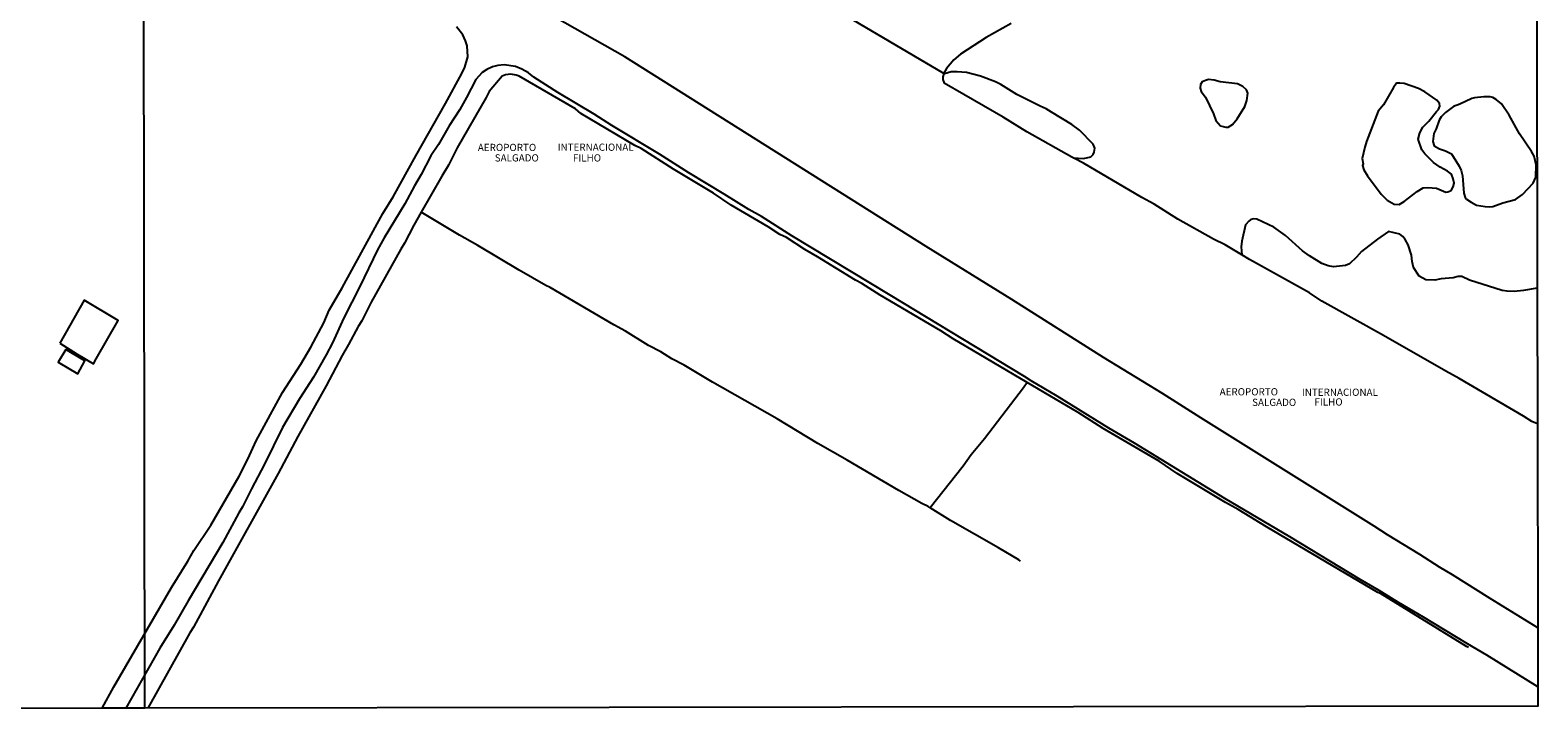
# Model space of a CAD drawing. Extents: x 180682 to 183114, y 1679821 to 1682597.
# Drawn here: x 182592 to 183114, y 1679824 to 1680060 of the extents above; entities that cross this region are included whole.
import ezdxf
from ezdxf.enums import TextEntityAlignment as Align

# ---------------------------------------------------------------- set-up
doc = ezdxf.new("R2010")
doc.units = 0
doc.header["$MEASUREMENT"] = 0
for name, color, linetype in [('V-ARROIO', 5, 'CONTINUOUS'), ('V-BANHADO', 82, 'CONTINUOUS'), ('V-EDIFICACAO', 7, 'CONTINUOUS'), ('V-NOME_DOS_LOGRADOUROS', 7, 'CONTINUOUS'), ('V-REFERENCIA', 2, 'CONTINUOUS'), ('V-VALETA', 6, 'CONTINUOUS'), ('X-LIMITE_1000', 7, 'CONTINUOUS'), ('X-LIMITE_5000', 7, 'CONTINUOUS')]:
    doc.layers.add(name, color=color, linetype=linetype)

msp = doc.modelspace()

# ---------------------------------------------------------------- linework, layer by layer
at = {"layer": 'V-ARROIO'}
for points in [[(182931.74, 1680061.89), (182923.13, 1680057.02), (182914.24, 1680051.34), (182911.87, 1680049.35), (182909.39, 1680046.31), (182908.44, 1680044.7), (182908.43, 1680044.64)], [(182908.43, 1680044.64), (182908.11, 1680043.38), (182908.1, 1680042.52), (182908.51, 1680041.21)]]:
    msp.add_lwpolyline(points, dxfattribs=at)
at = {"layer": 'V-BANHADO'}
msp.add_lwpolyline([(183113.94, 1679970.24), (183109.21, 1679969.43), (183106.01, 1679969.09), (183103.54, 1679969.13), (183101.78, 1679969.39), (183090.49, 1679973.01), (183087.87, 1679974.26), (183086.62, 1679974.21), (183084.81, 1679973.75), (183080.66, 1679973.39), (183078.5, 1679972.94), (183075.31, 1679973.13), (183073.03, 1679974.36), (183071.1, 1679977.42), (183070.62, 1679979.41), (183070.43, 1679981.6), (183069.23, 1679985.27), (183068.25, 1679987.13), (183067.38, 1679988.15), (183066.33, 1679988.91), (183062.47, 1679989.87), (183058.64, 1679987.24), (183053.14, 1679982.91), (183051.41, 1679980.98), (183048.92, 1679978.68), (183047.49, 1679978.05), (183043.36, 1679977.61), (183041.5, 1679977.95), (183039.36, 1679978.8), (183035.09, 1679981.41), (183032.67, 1679983.11), (183026.82, 1679988.42), (183022.75, 1679991.38), (183016.85, 1679994.07), (183015.67, 1679994.23), (183014.77, 1679993.98), (183014.06, 1679993.42), (183012.91, 1679992.14), (183011.64, 1679986.51), (183011.42, 1679984.5), (183011.6, 1679981.75), (183005.92, 1679985.17), (183001.82, 1679987.14), (182989.48, 1679994.15), (182981.23, 1679999.34), (182977.01, 1680001.65), (182956.76, 1680013.53), (182953.2, 1680015.36), (182956.8, 1680015.14), (182959.39, 1680015.76), (182960.18, 1680016.53), (182960.54, 1680017.31), (182960.72, 1680018.73), (182960.1, 1680020.11), (182955.39, 1680024.91), (182952.74, 1680026.97), (182945.75, 1680031.14), (182943.89, 1680032.4), (182941.8, 1680033.24), (182933.72, 1680037.36), (182928.16, 1680040.76), (182926.28, 1680041.74), (182921.09, 1680043.63), (182916.31, 1680044.94), (182912.99, 1680045.22), (182910.92, 1680045.17), (182908.63, 1680044.52), (182908.43, 1680044.64), (182839.58, 1680085.27)], dxfattribs=at)
for points in [[(183006.12, 1680026.01), (183006.87, 1680026.03), (183008.39, 1680026.95), (183010, 1680028.9), (183012.63, 1680033.18), (183013.37, 1680035.21), (183013.66, 1680037.72), (183013.31, 1680038.89), (183012, 1680040.09), (183010.11, 1680040.99), (183004.17, 1680041.7), (183002.1, 1680042.26), (183000.07, 1680042.47), (182999.06, 1680042.22), (182997.89, 1680041.7), (182997.32, 1680040.74), (182997.21, 1680039.52), (182997.52, 1680038.33), (182999.04, 1680036.42), (183001.86, 1680030.57), (183002.62, 1680028.28), (183004.25, 1680026.44)], [(183059.88, 1680002.74), (183062.01, 1680000.73), (183064.4, 1679999.34), (183066.18, 1679999.21), (183067.87, 1680000.19), (183072.4, 1680003.7), (183074.41, 1680004.93), (183076.11, 1680005.08), (183079.08, 1680004.84), (183082.25, 1680003.52), (183082.99, 1680003.57), (183084.12, 1680004.07), (183084.83, 1680005.3), (183085.14, 1680006.59), (183084.87, 1680008.13), (183084.28, 1680009.7), (183082.86, 1680010.72), (183080.29, 1680012.19), (183078.06, 1680013.8), (183075.07, 1680016.75), (183073.98, 1680018.14), (183072.66, 1680021.86), (183073.23, 1680024.07), (183074.38, 1680025.96), (183076.37, 1680028.02), (183079.04, 1680031.45), (183079.79, 1680032.16), (183080.17, 1680033.26), (183080.06, 1680034.16), (183079.22, 1680035.32), (183075.03, 1680038.26), (183072.84, 1680039.45), (183067.86, 1680041.09), (183066.31, 1680041.29), (183065.21, 1680041.24), (183064.19, 1680039.79), (183060.67, 1680033.71), (183058.9, 1680031.53), (183054.82, 1680021.05), (183054.21, 1680019.08), (183053.31, 1680015.11), (183053.62, 1680013.31), (183053.4, 1680012.75), (183053.92, 1680011.24), (183055.18, 1680009.09)], [(183086.92, 1680012.44), (183087.63, 1680011), (183088.04, 1680009.13), (183088.48, 1680003.12), (183089.04, 1680001.65), (183089.47, 1680001.09), (183091.05, 1680000), (183092.97, 1679998.99), (183095.87, 1679998.49), (183097.55, 1679998.4), (183098.55, 1679998.53), (183102.08, 1679999.75), (183106.45, 1680000.93), (183108.81, 1680002.66), (183112.49, 1680006.58), (183113.48, 1680008.66), (183113.57, 1680012.97), (183112.83, 1680015.92), (183112, 1680017.57), (183107.77, 1680023.71), (183104.28, 1680030.17), (183101.58, 1680034.05), (183099.69, 1680035.63), (183098.55, 1680036.23), (183097.6, 1680036.46), (183095.5, 1680036.51), (183092.24, 1680036.18), (183091.3, 1680035.92), (183087.17, 1680033.96), (183085, 1680033.17), (183082.22, 1680031.11), (183080.7, 1680029.61), (183079.94, 1680028.43), (183078.9, 1680025.46), (183078.12, 1680023.75), (183077.76, 1680021.06), (183078.22, 1680019.56), (183080.06, 1680018.5), (183082.23, 1680017.78), (183084.24, 1680016.71)]]:
    msp.add_lwpolyline(points, close=True, dxfattribs=at)
at = {"layer": 'V-EDIFICACAO'}
for points in [[(182602.24, 1679951.11), (182608.24, 1679947.32), (182613.89, 1679943.99), (182614.9, 1679945.67), (182622.5, 1679959.02), (182610.7, 1679966.04), (182602.24, 1679951.11)], [(182604.32, 1679949), (182601.74, 1679944.61), (182608.47, 1679940.56), (182610.97, 1679945), (182604.32, 1679949)]]:
    msp.add_lwpolyline(points, close=True, dxfattribs=at)
at = {"layer": 'V-REFERENCIA'}
for points in [[(183114.12, 1679852.51), (183097.59, 1679862.68), (183084.63, 1679870.9), (183080.07, 1679873.56), (183073.29, 1679877.91), (183062.04, 1679884.75), (183057.48, 1679887.8), (182997.39, 1679925.29), (182984.11, 1679933.74), (182963.77, 1679946.24), (182931.96, 1679966.23), (182902.28, 1679984.65), (182797.99, 1680050.41), (182749.5, 1680077.93)], [(182616.87, 1679824.64), (182620.91, 1679832.11), (182640.9, 1679866.44), (182646.64, 1679875.59), (182648.72, 1679879.29), (182654.52, 1679888.11), (182664.35, 1679905.12), (182667.41, 1679910.95), (182670.22, 1679917.36), (182679.34, 1679934.06), (182685.71, 1679943.93), (182689.14, 1679949.79), (182693.71, 1679958.23), (182695.57, 1679962.55), (182700.07, 1679970.3), (182714.13, 1679996.12), (182717.75, 1680001.87), (182725.52, 1680016.02), (182735.87, 1680034.23), (182741.46, 1680044.56), (182742.51, 1680046.76), (182743.52, 1680050.34), (182743.31, 1680054.22), (182742.76, 1680055.96), (182741.86, 1680058.03), (182739.66, 1680060.78)], [(183114.15, 1679832.05), (183096.47, 1679843.09), (183089.82, 1679846.94), (183074.57, 1679856.27), (183065.87, 1679861.31), (183059.21, 1679865.49), (183052.64, 1679869.26), (183028.22, 1679884.04), (183005.74, 1679897.35), (182974.45, 1679916.54), (182965.53, 1679921.76), (182947.67, 1679932.78), (182938.63, 1679938.11), (182936.35, 1679939.64), (182889.85, 1679967.84), (182855.78, 1679988.32), (182845.24, 1679995.01), (182840.84, 1679997.47), (182832.35, 1680002.83), (182820.06, 1680010.19), (182809.91, 1680016.67), (182793.41, 1680026.61), (182787.36, 1680030.55), (182774.73, 1680038.04), (182766.43, 1680043.27), (182764.53, 1680044.78), (182762.3, 1680046.14), (182760.09, 1680047.06), (182756.1, 1680047.59), (182754, 1680047.38), (182752.08, 1680046.86), (182750.17, 1680045.97), (182748.56, 1680044.97), (182746.33, 1680042.56), (182743.15, 1680036.33), (182740.83, 1680032.17), (182737.1, 1680026.42), (182733.43, 1680020.02), (182730.77, 1680016.04), (182727.43, 1680009.61), (182725.08, 1680005.66), (182721.75, 1679999.42), (182714.61, 1679987.6), (182712.31, 1679983.52), (182706.16, 1679970.77), (182700.57, 1679959.96), (182696.65, 1679951.3), (182694.49, 1679947.07), (182690.1, 1679939.35), (182685.23, 1679931.86), (182679.4, 1679921.94), (182673.2, 1679909.21), (182668.64, 1679900.66), (182665.51, 1679894.39), (182664.26, 1679892.42), (182658.75, 1679882.14), (182646.69, 1679861.93), (182641.89, 1679853.49), (182636.89, 1679845.48), (182625.07, 1679824.65)]]:
    msp.add_lwpolyline(points, dxfattribs=at)
at = {"layer": 'V-VALETA'}
for points in [[(182937.31, 1679937.52), (182911.63, 1679952.68), (182907.43, 1679955.42), (182886.34, 1679967.74), (182879.99, 1679971.85), (182877.78, 1679972.97), (182864.72, 1679981.07), (182860.28, 1679983.61), (182853.92, 1679987.81), (182851.66, 1679988.84), (182847.54, 1679991.47), (182834.82, 1679999.02), (182828.63, 1680003.15), (182814.8, 1680011.43), (182803.61, 1680018.66), (182801.43, 1680019.67), (182782.66, 1680030.76), (182780.82, 1680032.3), (182761.36, 1680043.68), (182760.33, 1680044.06), (182758.51, 1680044.34), (182756.61, 1680044.14), (182755.42, 1680043.63), (182750.92, 1680038.39), (182749.87, 1680036.27), (182739.93, 1680018.87), (182736.93, 1680012.8), (182734.6, 1680009.01), (182727.44, 1679996.5)], [(182953.2, 1680015.36), (182952.73, 1680015.6), (182937.22, 1680024.41), (182928.97, 1680029.43), (182908.51, 1680041.21)], [(183011.6, 1679981.75), (183005.92, 1679985.17), (183001.82, 1679987.14), (182989.48, 1679994.15), (182981.23, 1679999.34), (182977.01, 1680001.65), (182956.76, 1680013.53), (182953.2, 1680015.36)], [(182727.44, 1679996.5), (182724.87, 1679992), (182721.67, 1679985.75), (182720.41, 1679983.74), (182710.13, 1679965.32), (182706.81, 1679958.92), (182705.6, 1679956.93), (182702.29, 1679950.66), (182700.02, 1679946.86), (182694.52, 1679936.32), (182684.75, 1679918.76), (182677.91, 1679905.98), (182657.17, 1679868.75), (182648.55, 1679852.77), (182647.28, 1679850.79), (182632.79, 1679824.66)], [(182903.74, 1679894.07), (182903.01, 1679894.53), (182900.82, 1679895.59), (182892.9, 1679900.07), (182875, 1679910.62), (182864.84, 1679916.41), (182850.69, 1679924.92), (182828.34, 1679937.69), (182818.54, 1679943.57), (182814.28, 1679945.76), (182810.4, 1679948.11), (182806.16, 1679950.39), (182798.22, 1679955.3), (182794.12, 1679957.56), (182772.11, 1679970.49), (182770.54, 1679971.1), (182761.38, 1679976.41), (182747.04, 1679985.04), (182740.73, 1679988.54), (182727.44, 1679996.5)], [(183114.01, 1679923.16), (183112.12, 1679923.96), (183109.14, 1679925.86), (183086.91, 1679938.93), (183082.28, 1679941.42), (183060.69, 1679953.77), (183039.34, 1679965.73), (183035.07, 1679968.64), (183014.25, 1679980.16), (183011.6, 1679981.75)], [(182937.31, 1679937.52), (182936.05, 1679935.66), (182922.52, 1679918.05), (182917.89, 1679912.49), (182915.14, 1679908.5), (182903.74, 1679894.07)], [(183089.49, 1679846.11), (183059.61, 1679864.43), (183058.76, 1679864.75), (183020.15, 1679887.47), (183010.42, 1679893.55), (183005.95, 1679895.98), (182989.21, 1679905.99), (182983.04, 1679910.24), (182963.56, 1679921.57), (182954.98, 1679927.09), (182937.31, 1679937.52)], [(182934.36, 1679876.05), (182927.33, 1679880.26), (182910.78, 1679889.68), (182903.74, 1679894.07)], [(182934.98, 1679875.67), (182934.36, 1679876.05)], [(183090.11, 1679845.73), (183089.49, 1679846.11)]]:
    msp.add_lwpolyline(points, dxfattribs=at)
at = {"layer": 'X-LIMITE_1000'}
msp.add_line((182631.71, 1679824.62), (182627.36, 1682595.99), dxfattribs=at)
at = {"layer": 'X-LIMITE_5000'}
msp.add_lwpolyline([(183113.14, 1680495.64), (183113.17, 1680480.11), (183113.17, 1680477.71), (183113.27, 1680409.98), (183113.32, 1680379.68), (183113.34, 1680369.64), (183113.35, 1680363.93), (183113.39, 1680337.06), (183113.56, 1680224.32), (183113.65, 1680165.58), (183113.67, 1680152.08), (183113.94, 1679970.24), (183114.01, 1679923.02), (183114.12, 1679852.47), (183114.15, 1679832.03), (183114.16, 1679825.41), (182631.71, 1679824.66), (182624.85, 1679824.65), (182616.86, 1679824.64), (182282.59, 1679824.1)], dxfattribs=at)

# ---------------------------------------------------------------- texts
at = {"layer": 'V-NOME_DOS_LOGRADOUROS'}
for s, p in [('AEROPORTO', (182747.04, 1680016.94)), ('INTERNACIONAL', (182774.68, 1680017.03)), ('SALGADO', (182752.89, 1680013.32)), ('FILHO', (182779.97, 1680013.31)), ('AEROPORTO', (183003.96, 1679932.28)), ('SALGADO', (183015.2, 1679928.62)), ('INTERNACIONAL', (183032.44, 1679932.12)), ('FILHO', (183036.8, 1679928.75))]:
    msp.add_text(s, height=2.5, dxfattribs=at).set_placement(p, align=Align.BOTTOM_LEFT)

doc.saveas('drawing.dxf')
